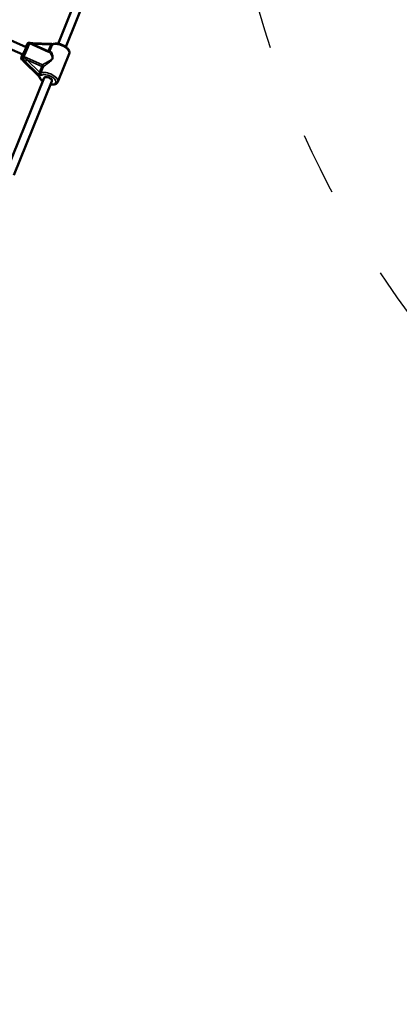
# Model space of a CAD drawing. Units: millimetres. Extents: x 16579 to 18880, y 3647 to 5030.
# Drawn here: x 17932 to 18005, y 3914 to 4102 of the extents above; entities that cross this region are included whole.
import ezdxf

# ---------------------------------------------------------------- set-up
doc = ezdxf.new("R2010")
doc.units = ezdxf.units.MM
doc.header["$LTSCALE"] = 10
doc.linetypes.add('ACAD_ISO03W100', pattern=[30, 12, -18])
doc.layers.add('Widoczne (ISO)', color=7, linetype='Continuous', lineweight=50)
doc.layers.add('Widoczne wąskie (ISO)', color=7, linetype='Continuous', lineweight=35)
doc.styles.get("Standard").update_dxf_attribs({"font": 'tahoma.ttf'})
doc.dimstyles.new('Karol 25', dxfattribs={"dimtxt": 25, "dimasz": 25, "dimexe": 0.18, "dimexo": 0.0625, "dimgap": 0.09, "dimtad": 1, "dimdec": 0, "dimzin": 0, "dimdsep": 46, "dimtxsty": 'Standard', "dimcen": 0.09, "dimadec": 0, "dimazin": 0, "dimtfac": 1, "dimtdec": 0, "dimtofl": 0, "dimtmove": 0, "dimatfit": 3, "dimfxl": 3, "dimfxlon": 1, "dimtolj": 1, "dimtzin": 0, "dimarcsym": 0})

# ---------------------------------------------------------------- blocks, each defined once
blk = doc.blocks.new('*D25')
at = {"color": 0, "lineweight": -2, "transparency": 16777216}
for p, q in [((17537.86, 3699.81), (17537.86, 3696.63)), ((18625.91, 3699.81), (18625.91, 3696.63)), ((17562.86, 3696.81), (18600.91, 3696.81))]:
    blk.add_line(p, q, dxfattribs=at)
at = {"color": 0, "transparency": 16777216}
for points in [[(17562.86, 3700.97), (17562.86, 3692.64), (17537.86, 3696.81)], [(18600.91, 3700.97), (18600.91, 3692.64), (18625.91, 3696.81)]]:
    blk.add_solid(points, dxfattribs=at)
at = {"layer": 'Defpoints', "color": 0, "transparency": 16777216}
for p in [(18625.91, 4389.92), (17537.86, 4386.45), (18625.91, 3696.81)]:
    blk.add_point(p, dxfattribs=at)
at = {"color": 0, "transparency": 16777216, "insert": (18081.88, 3709.97), "char_height": 25, "attachment_point": 5}
blk.add_mtext('\\A1;1088', dxfattribs=at)
blk = doc.blocks.new('*D26')
at = {"color": 0, "lineweight": -2, "transparency": 16777216}
for p, q in [((17386.85, 3654.56), (17386.85, 3651.38)), ((18776.91, 3654.56), (18776.91, 3651.38)), ((17411.85, 3651.56), (18751.91, 3651.56))]:
    blk.add_line(p, q, dxfattribs=at)
at = {"color": 0, "transparency": 16777216}
for points in [[(17411.85, 3655.73), (17411.85, 3647.4), (17386.85, 3651.56)], [(18751.91, 3655.73), (18751.91, 3647.4), (18776.91, 3651.56)]]:
    blk.add_solid(points, dxfattribs=at)
at = {"layer": 'Defpoints', "color": 0, "transparency": 16777216}
for p in [(17386.85, 4388.18), (18776.91, 4388.18), (18776.91, 3651.56)]:
    blk.add_point(p, dxfattribs=at)
at = {"color": 0, "transparency": 16777216, "insert": (18081.88, 3664.67), "char_height": 25, "attachment_point": 5}
blk.add_mtext('\\A1;1390', dxfattribs=at)
blk = doc.blocks.new('*D27')
at = {"color": 0, "lineweight": -2, "transparency": 16777216}
for p, q in [((18830.2, 4860.19), (18833.38, 4860.19)), ((18833.2, 3941.18), (18833.2, 4835.19)), ((18830.2, 3916.18), (18833.38, 3916.18))]:
    blk.add_line(p, q, dxfattribs=at)
at = {"color": 0, "transparency": 16777216}
for points in [[(18829.03, 4835.19), (18837.36, 4835.19), (18833.2, 4860.19)], [(18829.03, 3941.18), (18837.36, 3941.18), (18833.2, 3916.18)]]:
    blk.add_solid(points, dxfattribs=at)
at = {"layer": 'Defpoints', "color": 0, "transparency": 16777216}
for p in [(18346.68, 4860.19), (18833.2, 4860.19), (17815.37, 3916.18)]:
    blk.add_point(p, dxfattribs=at)
at = {"color": 0, "transparency": 16777216, "insert": (18820.11, 4388.18), "char_height": 25, "attachment_point": 5, "rotation": 90}
blk.add_mtext('\\A1;944', dxfattribs=at)
blk = doc.blocks.new('A$C73B3645D')
at = {"layer": 'Widoczne (ISO)'}
for p, q in [((-392.11, -291.18), (-384.83, -273.21)), ((-390.63, -291.78), (-383.35, -273.81)), ((-398.2, -291.82), (-412.81, -285.37)), ((-398.85, -293.28), (-413.7, -286.71)), ((-397.95, -291.17), (-398.09, -291.41)), ((-397.57, -291.11), (-393.95, -292.71)), ((-396.9, -291.09), (-393.57, -291.24)), ((-392.15, -298.48), (-389.97, -293.09)), ((-398.43, -294.76), (-396.01, -297.15)), ((-402.03, -315.68), (-394.75, -297.71)), ((-400.55, -316.28), (-393.27, -298.31))]:
    blk.add_line(p, q, dxfattribs=at)
for centre, start, end in [((-397.83, -291.56), 150, 155.8688), ((-397.69, -291.32), 80.5111, 150), ((-393.35, -291.53), 76.2422, 95.5029), ((-398.82, -294.02), 162.2877, 232.5291), ((-395.65, -297.12), 216.4486, 235.6858)]:
    blk.add_arc(centre, 0.3, start, end, dxfattribs=at)
for centre, major_axis, ratio, start_param, end_param in [((-398.53, -292.55), (0.323, 0.732), 0.058082, 3.034066, 6.390712), ((-394.01, -298.01), (-0.741, 0.3), 0.473043, 3.141593, 6.283185)]:
    blk.add_ellipse(centre, major_axis=major_axis, ratio=ratio, start_param=start_param, end_param=end_param, dxfattribs=at)
for points, knots in [([(-397.85, -291.13), (-397.84, -291.13), (-397.83, -291.12), (-397.81, -291.11), (-397.8, -291.1), (-397.76, -291.09), (-397.74, -291.09), (-397.7, -291.08), (-397.68, -291.08), (-397.62, -291.09), (-397.6, -291.1), (-397.57, -291.11)], [1.98231317, 1.98231317, 1.98231317, 1.98231317, 1.99873984, 1.99873984, 2.01516651, 2.01516651, 2.03159318, 2.03159318, 2.04801985, 2.04801985, 2.06444651, 2.06444651, 2.06444651, 2.06444651]), ([(-396.9, -291.09), (-396.95, -291.09), (-397.01, -291.09), (-397.11, -291.08), (-397.17, -291.08), (-397.27, -291.07), (-397.32, -291.06), (-397.42, -291.05), (-397.46, -291.05), (-397.55, -291.03), (-397.6, -291.03), (-397.64, -291.02)], [-1.5707963, -1.5707963, -1.5707963, -1.5707963, -1.4545624, -1.4545624, -1.3383286, -1.3383286, -1.2220947, -1.2220947, -1.1058608, -1.1058608, -0.9896269, -0.9896269, -0.9896269, -0.9896269]), ([(-393.57, -291.24), (-393.56, -291.24), (-393.55, -291.24), (-393.52, -291.24), (-393.51, -291.24), (-393.48, -291.24), (-393.47, -291.24), (-393.44, -291.24), (-393.43, -291.24), (-393.4, -291.24), (-393.39, -291.24), (-393.38, -291.23)], [-1.5707963, -1.5707963, -1.5707963, -1.5707963, -1.4978337, -1.4978337, -1.4248712, -1.4248712, -1.3519086, -1.3519086, -1.278946, -1.278946, -1.2059834, -1.2059834, -1.2059834, -1.2059834]), ([(-393.07, -291.26), (-393.07, -291.26), (-393.07, -291.26), (-393.09, -291.26), (-393.1, -291.26), (-393.12, -291.26), (-393.14, -291.26), (-393.17, -291.26), (-393.19, -291.26), (-393.23, -291.25), (-393.26, -291.25), (-393.28, -291.24), (-393.28, -291.24), (-393.28, -291.24)], [5.1312684, 5.1312684, 5.1312684, 5.1312684, 5.2508031, 5.2508031, 5.4175661, 5.4175661, 5.5843291, 5.5843291, 5.751092, 5.751092, 5.917855, 5.917855, 5.9183724, 5.9183724, 5.9183724, 5.9183724]), ([(-389.97, -293.09), (-389.93, -292.99), (-389.92, -292.89), (-389.93, -292.68), (-389.96, -292.57), (-390.07, -292.33), (-390.16, -292.21), (-390.39, -291.96), (-390.54, -291.84), (-390.86, -291.62), (-391.04, -291.52), (-391.4, -291.36), (-391.59, -291.29), (-391.97, -291.2), (-392.16, -291.16), (-392.52, -291.14), (-392.7, -291.15), (-392.93, -291.2), (-393, -291.23), (-393.07, -291.26)], [1.636769, 1.636769, 1.636769, 1.636769, 1.85228, 1.85228, 2.10153, 2.10153, 2.43188, 2.43188, 2.790637, 2.790637, 3.137603, 3.137603, 3.479133, 3.479133, 3.82284, 3.82284, 4.176368, 4.176368, 4.34022, 4.34022, 4.34022, 4.34022]), ([(-399.12, -293.99), (-399.12, -293.98), (-399.12, -293.97), (-399.13, -293.95), (-399.13, -293.93), (-399.12, -293.89), (-399.12, -293.87), (-399.11, -293.83), (-399.11, -293.81), (-399.1, -293.76), (-399.09, -293.74), (-399.07, -293.69), (-399.07, -293.66), (-399.05, -293.6), (-399.04, -293.57), (-398.99, -293.45), (-398.96, -293.35), (-398.91, -293.25)], [5.2963255, 5.2963255, 5.2963255, 5.2963255, 5.3073148, 5.3073148, 5.3541878, 5.3541878, 5.4438046, 5.4438046, 5.5527042, 5.5527042, 5.6649191, 5.6649191, 5.7785786, 5.7785786, 5.8910898, 5.8910898, 6.1827779, 6.1827779, 6.1827779, 6.1827779]), ([(-398.1, -291.44), (-398.11, -291.46), (-398.12, -291.48), (-398.14, -291.52), (-398.15, -291.54), (-398.17, -291.58), (-398.18, -291.6), (-398.19, -291.63), (-398.2, -291.65), (-398.22, -291.68), (-398.23, -291.7), (-398.23, -291.72)], [3.722762, 3.722762, 3.722762, 3.722762, 3.8383841, 3.8383841, 3.9540061, 3.9540061, 4.0696281, 4.0696281, 4.1852501, 4.1852501, 4.3008721, 4.3008721, 4.3008721, 4.3008721]), ([(-399.1, -293.9), (-399.1, -293.9), (-399.1, -293.9), (-399.1, -293.91), (-399.1, -293.91), (-399.11, -293.92), (-399.11, -293.92), (-399.11, -293.93)], [2.3716036, 2.3716036, 2.3716036, 2.3716036, 2.37947, 2.37947, 2.4786653, 2.4786653, 2.5604233, 2.5604233, 2.5604233, 2.5604233]), ([(-398.43, -294.76), (-398.47, -294.72), (-398.51, -294.69), (-398.59, -294.61), (-398.63, -294.57), (-398.71, -294.5), (-398.75, -294.47), (-398.82, -294.4), (-398.86, -294.37), (-398.94, -294.31), (-398.97, -294.28), (-399.01, -294.26)], [-1.5707963, -1.5707963, -1.5707963, -1.5707963, -1.4545624, -1.4545624, -1.3383286, -1.3383286, -1.2220947, -1.2220947, -1.1058608, -1.1058608, -0.9896269, -0.9896269, -0.9896269, -0.9896269]), ([(-396.01, -297.15), (-396, -297.16), (-396, -297.17), (-395.98, -297.19), (-395.97, -297.2), (-395.95, -297.22), (-395.94, -297.23), (-395.93, -297.25), (-395.92, -297.26), (-395.9, -297.28), (-395.9, -297.29), (-395.89, -297.3)], [-1.5707963, -1.5707963, -1.5707963, -1.5707963, -1.4978337, -1.4978337, -1.4248712, -1.4248712, -1.3519086, -1.3519086, -1.278946, -1.278946, -1.2059834, -1.2059834, -1.2059834, -1.2059834]), ([(-395.7, -297.47), (-395.7, -297.47), (-395.7, -297.47), (-395.7, -297.47), (-395.71, -297.47), (-395.71, -297.46), (-395.72, -297.45), (-395.74, -297.43), (-395.75, -297.42), (-395.78, -297.39), (-395.8, -297.38), (-395.82, -297.37), (-395.82, -297.37), (-395.82, -297.37)], [2.1059323, 2.1059323, 2.1059323, 2.1059323, 2.1097278, 2.1097278, 2.2753166, 2.2753166, 2.4420795, 2.4420795, 2.6088425, 2.6088425, 2.7756055, 2.7756055, 2.7767797, 2.7767797, 2.7767797, 2.7767797]), ([(-395.02, -298.36), (-395.08, -298.31), (-395.14, -298.26), (-395.34, -298.1), (-395.46, -297.97), (-395.62, -297.72), (-395.68, -297.6), (-395.71, -297.47)], [6.6905405, 6.6905405, 6.6905405, 6.6905405, 6.8324869, 6.8324869, 7.1860146, 7.1860146, 7.4748567, 7.4748567, 7.4748567, 7.4748567]), ([(-392.15, -298.48), (-392.19, -298.57), (-392.25, -298.65), (-392.4, -298.8), (-392.5, -298.85), (-392.75, -298.95), (-392.9, -298.97), (-393.21, -298.99), (-393.37, -298.98), (-393.53, -298.96)], [4.646416, 4.646416, 4.646416, 4.646416, 4.861927, 4.861927, 5.111177, 5.111177, 5.441527, 5.441527, 5.743885, 5.743885, 5.743885, 5.743885])]:
    blk.add_open_spline(points, degree=3, knots=knots, dxfattribs=at)
blk.add_open_spline([(-398.27, -291.79), (-398.26, -291.77), (-398.25, -291.74), (-398.23, -291.72)], degree=3, dxfattribs=at)
at = {"layer": 'Widoczne wąskie (ISO)'}
for p, q in [((-398.1, -291.44), (-397.96, -291.19)), ((-396.84, -291.27), (-393.51, -291.42)), ((-393.97, -292.54), (-396.84, -291.27)), ((-393.51, -291.42), (-393.97, -292.54)), ((-393.67, -292.57), (-393.18, -291.37)), ((-398.96, -293.65), (-399.1, -293.9)), ((-399.02, -294.19), (-398.88, -293.95)), ((-395.05, -295.23), (-398.61, -293.66)), ((-396, -297.12), (-398.42, -294.73)), ((-398.33, -294.56), (-395.91, -296.95)), ((-395.64, -296.65), (-398.05, -294.26)), ((-398.05, -294.26), (-395.18, -295.53)), ((-395.18, -295.53), (-395.64, -296.65)), ((-395.37, -296.76), (-394.88, -295.56)), ((-395.85, -297.3), (-395.73, -297.1)), ((-395.75, -297.37), (-395.63, -297.17))]:
    blk.add_line(p, q, dxfattribs=at)
for centre, major_axis, ratio, start_param, end_param in [((-398.53, -292.55), (0.57, 1.28), 0.058082, 4.04676, 6.365319), ((-398.26, -292.67), (0.69, 1.55), 0.058082, 4.04676, 6.283185), ((-397.83, -291.56), (-0.26, 0.15), 0.879122, 0, 0.122173), ((-397.73, -290.72), (-0.243, -0.549), 0.058082, 5.787209, 6.365319), ((-397.7, -291.39), (-0.154, 0.257), 0.994946, 0, 0.616851), ((-397.69, -291.32), (-0.286, 0.091), 0.87802, 4.590736, 6.161533), ((-397.69, -291.32), (-0.26, 0.15), 0.879122, 0, 0.122173), ((-397.69, -291.32), (0.049, 0.296), 0.457987, 5.71935, 6.283185), ((-397.46, -290.84), (-0.121, -0.274), 0.058082, 5.787209, 6.075298), ((-396.77, -291.14), (-1.36, 0.31), 0.098275, 0.959034, 1.540203), ((-396.91, -291.39), (0.013, 0.3), 0.242499, 5.149047, 6.283185), ((-393.59, -291.54), (0.013, 0.3), 0.242499, 5.149047, 6.283185), ((-393.44, -291.29), (0.366, 0.124), 0.254392, 4.431031, 4.795844), ((-393.35, -291.53), (-0.029, 0.299), 0.061538, 0, 1.003932), ((-393.35, -291.53), (0.071, 0.291), 0.259388, 0, 1.058927), ((-393.41, -291.22), (0.278, -0.113), 0.473043, 5.011229, 5.845044), ((-391.73, -292.37), (1.76, -0.71), 0.473043, 0, 2.703451), ((-392.95, -291.53), (-0.118, 0.276), 0.797818, 0, 0.668721), ((-398.53, -292.55), (-0.57, -1.28), 0.058082, 5.316619, 6.365319), ((-398.53, -292.55), (0.57, 1.28), 0.058082, 0.905167, 0.966567), ((-398.11, -291.38), (0.243, 0.549), 0.058082, 4.04676, 4.62487), ((-397.96, -291.85), (-0.269, 0.134), 0.616512, 0, 0.073837), ((-397.83, -291.56), (-0.274, 0.123), 0.08726, 0, 0.058338), ((-393.9, -292.41), (-0.121, -0.274), 0.058082, 5.206039, 6.070778), ((-393.9, -292.41), (-0.278, 0.113), 0.473043, 1.504824, 2.703451), ((-393.9, -292.41), (-0.066, -0.293), 0.917231, 0.018676, 1.217746), ((-398.82, -294.02), (-0.26, 0.15), 0.879122, 0.122173, 1.281334), ((-398.81, -293.95), (-0.154, 0.257), 0.994946, 0.616851, 0.994244), ((-398.82, -294.02), (-0.286, 0.091), 0.87802, 6.161533, 6.283185), ((-399.33, -294.37), (0.243, 0.549), 0.058082, 5.787209, 6.365319), ((-398.82, -294.02), (-0.183, -0.238), 0.355022, 5.772705, 6.283185), ((-398.56, -294.97), (-1.05, 1.06), 0.185746, 4.762846, 5.344015), ((-398.68, -293.77), (-0.26, 0.15), 0.879122, 0.122173, 1.281334), ((-398.95, -293.71), (-0.243, -0.549), 0.058082, 4.04676, 4.62487), ((-398.68, -293.77), (-0.274, 0.123), 0.08726, 0.058338, 1.629134), ((-398.68, -293.77), (-0.235, -0.187), 0.091882, 0.476542, 1.520107), ((-398.18, -294.31), (-1.05, 1.06), 0.185746, 1.040083, 1.621253), ((-398.55, -293.48), (-0.269, 0.134), 0.616512, 0.073837, 1.644633), ((-398.67, -293.83), (0.121, 0.274), 0.058082, 0.905167, 1.483277), ((-397.98, -294.14), (-1.16, 0.8), 0.101396, 0.998004, 1.579174), ((-398.22, -294.55), (-0.211, -0.213), 0.136038, 5.804002, 6.283185), ((-398.13, -294.39), (-0.211, -0.213), 0.136038, 4.233206, 5.804002), ((-395.71, -296.78), (-0.211, -0.213), 0.136038, 4.233206, 5.804002), ((-395.76, -296.7), (0.438, -0.485), 0.420124, 4.847607, 5.21242), ((-395.53, -296.92), (0.172, 0.246), 0.418823, 1.186955, 2.614513), ((-395.53, -296.92), (-0.071, -0.291), 0.259388, 4.200519, 5.771316), ((-395.56, -296.53), (0.168, -0.353), 0.307657, 4.920838, 5.285651), ((-395.59, -296.6), (-0.278, 0.113), 0.473043, 1.869636, 2.703451), ((-395.14, -296.92), (0.118, -0.276), 0.797818, 3.810314, 5.38111), ((-393.91, -297.76), (1.76, -0.71), 0.473043, 0, 2.703451), ((-394.01, -298.01), (1.48, -0.6), 0.473043, 5.235988, 8.986637), ((-395.11, -295.41), (-0.121, -0.274), 0.058082, 4.04676, 5.206039), ((-395.11, -295.41), (0.278, -0.113), 0.473043, 4.646416, 5.845044), ((-395.11, -295.41), (-0.191, 0.231), 0.560914, 3.610041, 5.034865), ((-395.8, -296.94), (-0.211, -0.213), 0.136038, 5.804002, 6.283185), ((-396.15, -297.37), (0.438, -0.485), 0.420124, 1.341202, 1.706015), ((-395.65, -297.12), (-0.241, -0.178), 0.162023, 0, 0.481247), ((-395.65, -297.12), (-0.26, 0.15), 0.879122, 1.281334, 1.692969), ((-395.65, -297.12), (-0.169, -0.248), 0.367909, 0, 0.533702), ((-396.08, -297.51), (0.556, -0.225), 0.473043, 0.306196, 1.140011), ((-395.53, -296.92), (0.26, -0.15), 0.879122, 4.422927, 4.834562), ((-395.41, -297.4), (-0.294, -0.061), 0.840059, 0.039386, 1.05923), ((-395.69, -296.85), (0.556, -0.225), 0.473043, 5.011229, 5.845044), ((-394.01, -298.01), (-1.48, 0.6), 0.473043, 0.306196, 1.047198)]:
    blk.add_ellipse(centre, major_axis=major_axis, ratio=ratio, start_param=start_param, end_param=end_param, dxfattribs=at)
for points, knots in [([(-393.95, -292.71), (-393.74, -292.8), (-393.5, -293.06), (-393.24, -293.57), (-393.17, -293.79), (-393.25, -294), (-393.27, -294.05), (-393.3, -294.09), (-393.4, -294.21), (-393.47, -294.28), (-393.68, -294.43), (-393.83, -294.52), (-394.21, -294.73), (-394.45, -294.86), (-394.8, -295.07), (-394.93, -295.15), (-395.05, -295.23)], [11.284824, 11.284824, 11.284824, 11.284824, 12.827137, 12.827137, 13.700465, 13.700465, 13.700465, 13.918239, 13.918239, 14.266677, 14.266677, 14.824178, 14.824178, 15.716179, 15.716179, 16.28689, 16.28689, 16.28689, 16.28689]), ([(-394.88, -295.56), (-394.77, -295.47), (-394.65, -295.37), (-394.51, -295.27), (-394.31, -295.11), (-394.08, -294.95), (-393.85, -294.78), (-393.71, -294.68), (-393.57, -294.57), (-393.44, -294.45), (-393.36, -294.37), (-393.29, -294.29), (-393.23, -294.21), (-393.19, -294.15), (-393.16, -294.09), (-393.13, -294.03), (-393.04, -293.8), (-393.07, -293.55), (-393.14, -293.34), (-393.26, -292.94), (-393.48, -292.64), (-393.66, -292.57), (-393.67, -292.57), (-393.67, -292.57), (-393.67, -292.57)], [-16.28689, -16.28689, -16.28689, -16.28689, -15.716179, -15.716179, -15.716179, -14.824178, -14.824178, -14.824178, -14.266677, -14.266677, -14.266677, -13.918239, -13.918239, -13.918239, -13.700465, -13.700465, -13.700465, -12.827137, -12.827137, -12.827137, -11.122627, -11.122627, -11.122627, -11.109751, -11.109751, -11.109751, -11.109751])]:
    blk.add_open_spline(points, degree=3, knots=knots, dxfattribs=at)

msp = doc.modelspace()

# ---------------------------------------------------------------- linework, layer by layer
at = {"color": 116, "linetype": 'ACAD_ISO03W100', "ltscale": 0.1, "true_color": 0x136734}
msp.add_lwpolyline([(18194.91, 4575.13, -0.065826), (18175.87, 4529.1), (18006.84, 4236.33, -0.065831), (17976.5, 4196.83, 0.334976), (18061.09, 3997.16), (18128.64, 3958.16, 0.414214), (18374.52, 4024.04), (18543.56, 4316.81, 0.414214), (18477.67, 4562.7), (18410.12, 4601.7, 0.33497)], format="xyb", close=True, dxfattribs=at)

# ---------------------------------------------------------------- block references
msp.add_blockref('A$C73B3645D', (18331.88, 4388.18))

# ---------------------------------------------------------------- dimensions: what is measured, and where the dimension line sits
dim = msp.add_linear_dim(base=(18833.2, 4860.19), p1=(17815.37, 3916.18), p2=(18346.68, 4860.19), angle=90, dimstyle='Karol 25')
dim.commit()
dim.dimension.update_dxf_attribs({"geometry": '*D27', "text_midpoint": (18820.11, 4388.18)})
for base, p1, p2, picture, middle in [((18625.91, 3696.81), (17537.86, 4386.45), (18625.91, 4389.92), '*D25', (18081.88, 3709.97)), ((18776.91, 3651.56), (17386.85, 4388.18), (18776.91, 4388.18), '*D26', (18081.88, 3664.67))]:
    dim = msp.add_linear_dim(base=base, p1=p1, p2=p2, dimstyle='Karol 25')
    dim.commit()
    dim.dimension.update_dxf_attribs({"geometry": picture, "text_midpoint": middle})

doc.saveas('drawing.dxf')
